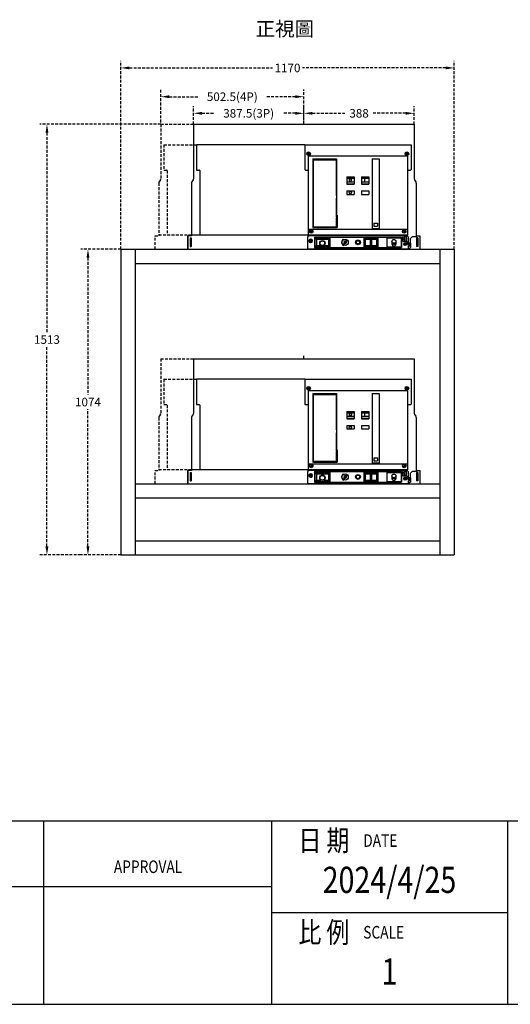
# Model space of a CAD drawing. Extents: x -2279 to 17625, y -2147 to 5900.
# Drawn here: x 10369 to 12091, y -1739 to 1720 of the extents above; entities that cross this region are included whole.
import ezdxf
from ezdxf.enums import TextEntityAlignment as Align

# ---------------------------------------------------------------- set-up
doc = ezdxf.new("R2010")
doc.units = 0
doc.header["$LTSCALE"] = 40
doc.header["$MEASUREMENT"] = 0
doc.linetypes.add('CENTER', pattern=[2, 1.25, -0.25, 0.25, -0.25])
doc.linetypes.add('HIDDEN', pattern=[0.375, 0.25, -0.125])
for name, color, linetype in [('01', 7, 'Continuous'), ('1', 1, 'CENTER'), ('3', 2, 'Continuous'), ('6', 6, 'HIDDEN'), ('8', 7, 'Continuous'), ('LINE', 7, 'Continuous'), ('OBJ', 7, 'Continuous')]:
    doc.layers.add(name, color=color, linetype=linetype)
doc.styles.add('文字', font='txt')
doc.dimstyles.new('A', dxfattribs={"dimtxt": 30, "dimasz": 30, "dimexe": 25, "dimexo": 0, "dimgap": 10, "dimtad": 0, "dimtih": 1, "dimtoh": 1, "dimdec": 0, "dimdsep": 46, "dimtxsty": '文字', "dimcen": -0.3, "dimclrd": 1, "dimclre": 1, "dimclrt": 1, "dimadec": 0, "dimazin": 0, "dimtfac": 1, "dimtdec": 0, "dimtix": 1, "dimtofl": 0, "dimtmove": 0, "dimatfit": 0, "dimfxl": 1, "dimtolj": 1, "dimtzin": 0, "dimarcsym": 0})

# ---------------------------------------------------------------- blocks, each defined once
blk = doc.blocks.new('A$C5BCB317F')
at = {"layer": '01'}
for p, q in [((0, 318), (0, 231)), ((0, 318), (373, 318)), ((373, 318), (373, 231)), ((9.2, 283.2), (16.8, 289.8)), ((11.5, 279), (11.5, 0)), ((11.5, 279), (361.5, 279)), ((354.3, 283.1), (361.7, 289.9)), ((27.5, 268), (111, 268)), ((27.5, 268), (27.5, 27)), ((27.5, 265), (109.5, 265)), ((27.5, 260), (29.5, 260)), ((28.5, 265), (28.5, 260)), ((29.5, 260), (29.5, 35)), ((30.5, 268), (30.5, 265)), ((30.5, 266.5), (111, 266.5)), ((33.5, 266.5), (33.5, 265)), ((109.5, 265), (109.5, 140)), ((111, 268), (111, 70)), ((236.5, 268), (260.5, 268)), ((236.5, 268), (236.5, 21)), ((260.5, 268), (260.5, 21)), ((2, 229), (9.5, 229)), ((363.5, 229), (371, 229)), ((146.8, 205), (146.8, 179)), ((146.8, 205), (172.8, 205)), ((146.8, 200), (172.8, 200)), ((146.8, 188), (172.8, 188)), ((146.8, 181), (172.8, 181)), ((146.8, 179), (172.8, 179)), ((172.8, 205), (172.8, 179)), ((198.3, 205), (198.3, 179)), ((198.3, 205), (224.3, 205)), ((198.3, 200), (224.3, 200)), ((198.3, 188), (224.3, 188)), ((198.3, 181), (224.3, 181)), ((198.3, 179), (224.3, 179)), ((210.9, 190), (210.9, 197.7)), ((224.3, 205), (224.3, 179)), ((109.5, 140), (111, 140)), ((146.8, 155.5), (146.8, 143.5)), ((146.8, 155.5), (172.8, 155.5)), ((146.8, 143.5), (172.8, 143.5)), ((172.8, 155.5), (172.8, 143.5)), ((198.3, 155.5), (198.3, 143.5)), ((198.3, 155.5), (224.3, 155.5)), ((198.3, 143.5), (224.3, 143.5)), ((224.3, 155.5), (224.3, 143.5)), ((109.5, 130), (111, 130)), ((109.5, 130), (109.5, 64.5)), ((111, 70), (113.5, 70)), ((112, 70), (112, 28.5)), ((113.5, 70), (113.5, 27)), ((27.5, 35), (29.5, 35)), ((28.5, 35), (28.5, 30)), ((109.5, 64.5), (112, 64.5)), ((109.5, 61.5), (109.5, 30)), ((109.5, 61.5), (112, 61.5)), ((112, 56), (113.5, 56)), ((242, 42), (242, 32)), ((242, 42), (255, 42)), ((255, 42), (255, 32)), ((9.5, 0), (361.5, 0)), ((11.5, 21), (361.5, 21)), ((18.2, 10.2), (25.8, 16.8)), ((27.5, 30), (31, 30)), ((27.5, 27), (30.9, 27)), ((30.5, 30), (30.5, 27)), ((30.5, 30), (109.5, 30)), ((30.5, 28.5), (30.9, 28.5)), ((30.5, 28.5), (112, 28.5)), ((30.5, 27), (113.5, 27)), ((236.5, 24), (260.5, 24)), ((236.5, 21), (260.5, 21)), ((242, 32), (255, 32)), ((345.2, 10.2), (352.8, 16.8))]:
    blk.add_line(p, q, dxfattribs=at)
for centre, radius in [((13, 286.5), 6.5), ((13, 286.5), 5), ((358, 286.5), 6.5), ((358, 286.5), 5), ((159.9, 193.9), 3.85), ((159.6, 149.4), 3.85), ((22, 13.5), 6.5), ((22, 13.5), 5), ((349, 13.5), 6.5), ((349, 13.5), 5)]:
    blk.add_circle(centre, radius, dxfattribs=at)
for centre, start, end in [((2, 231), 180, 270), ((9.5, 227), 0, 90), ((363.5, 227), 90, 180), ((371, 231), 270, 0)]:
    blk.add_arc(centre, 2, start, end, dxfattribs=at)
at = {"layer": 'OBJ'}
blk.add_line((361.5, 0), (361.5, 279), dxfattribs=at)
blk = doc.blocks.new('*D1149')
at = {"layer": '3', "color": 1, "linetype": 'HIDDEN', "lineweight": -2}
for p, q in [((11366.2, 1373.3), (11366.2, 1416.2)), ((11396.2, 1391.2), (11509.9, 1391.2)), ((11723.7, 1391.2), (11609.9, 1391.2)), ((11753.7, 1352.9), (11753.7, 1416.2))]:
    blk.add_line(p, q, dxfattribs=at)
at = {"layer": '3', "color": 1}
for points in [[(11396.2, 1396.2), (11396.2, 1386.2), (11366.2, 1391.2)], [(11723.7, 1386.2), (11723.7, 1396.2), (11753.7, 1391.2)]]:
    blk.add_solid(points, dxfattribs=at)
at = {"layer": 'DEFPOINTS', "color": 0}
for p in [(11753.7, 1391.2), (11366.2, 1373.3), (11753.7, 1352.9)]:
    blk.add_point(p, dxfattribs=at)
at = {"layer": '3', "color": 1, "insert": (11559.9, 1391.2), "char_height": 30, "attachment_point": 5}
blk.add_mtext('\\A1;388', dxfattribs=at)
blk = doc.blocks.new('*D1150')
at = {"layer": '3', "color": 1, "linetype": 'HIDDEN', "lineweight": -2}
for p, q in [((10978.7, 1352.9), (10978.7, 1416.2)), ((11008.7, 1391.2), (11052.4, 1391.2)), ((11336.2, 1391.2), (11292.4, 1391.2)), ((11366.2, 1379.3), (11366.2, 1416.2))]:
    blk.add_line(p, q, dxfattribs=at)
at = {"layer": '3', "color": 1}
for points in [[(11008.7, 1396.2), (11008.7, 1386.2), (10978.7, 1391.2)], [(11336.2, 1386.2), (11336.2, 1396.2), (11366.2, 1391.2)]]:
    blk.add_solid(points, dxfattribs=at)
at = {"layer": 'DEFPOINTS', "color": 0}
for p in [(11366.2, 1391.2), (10978.7, 1352.9), (11366.2, 1379.3)]:
    blk.add_point(p, dxfattribs=at)
at = {"layer": '3', "color": 1, "insert": (11172.4, 1391.2), "char_height": 30, "attachment_point": 5}
blk.add_mtext('\\A1;387.5(3P)', dxfattribs=at)
blk = doc.blocks.new('*D1151')
at = {"layer": '3', "color": 1, "linetype": 'HIDDEN', "lineweight": -2}
for p, q in [((10863.7, 1358.9), (10863.7, 1474.5)), ((11366.2, 1365.7), (11366.2, 1474.5)), ((10893.7, 1449.5), (10997.4, 1449.5)), ((11336.2, 1449.5), (11232.4, 1449.5))]:
    blk.add_line(p, q, dxfattribs=at)
at = {"layer": '3', "color": 1}
for points in [[(10893.7, 1454.5), (10893.7, 1444.5), (10863.7, 1449.5)], [(11336.2, 1444.5), (11336.2, 1454.5), (11366.2, 1449.5)]]:
    blk.add_solid(points, dxfattribs=at)
at = {"layer": 'DEFPOINTS', "color": 0}
for p in [(10863.7, 1449.5), (10863.7, 1358.9), (11366.2, 1365.7)]:
    blk.add_point(p, dxfattribs=at)
at = {"layer": '3', "color": 1, "insert": (11114.9, 1449.5), "char_height": 30, "attachment_point": 5}
blk.add_mtext('\\A1;502.5(4P)', dxfattribs=at)
blk = doc.blocks.new('*D1152')
at = {"layer": '3', "color": 1, "linetype": 'HIDDEN', "lineweight": -2}
for p, q in [((10723.8, 913.9), (10723.8, 1575.6)), ((11893.7, 913.9), (11893.7, 1575.6)), ((10753.8, 1550.6), (11256.2, 1550.6)), ((11863.7, 1550.6), (11361.2, 1550.6))]:
    blk.add_line(p, q, dxfattribs=at)
at = {"layer": '3', "color": 1}
for points in [[(10753.8, 1555.6), (10753.8, 1545.6), (10723.8, 1550.6)], [(11863.7, 1545.6), (11863.7, 1555.6), (11893.7, 1550.6)]]:
    blk.add_solid(points, dxfattribs=at)
at = {"layer": 'DEFPOINTS', "color": 0}
for p in [(11893.7, 1550.6), (10723.8, 913.9), (11893.7, 913.9)]:
    blk.add_point(p, dxfattribs=at)
at = {"layer": '3', "color": 1, "insert": (11308.7, 1550.6), "char_height": 30, "attachment_point": 5}
blk.add_mtext('\\A1;1170', dxfattribs=at)
blk = doc.blocks.new('*D1153')
at = {"layer": '3', "color": 1, "linetype": 'HIDDEN', "lineweight": -2}
for p, q in [((10723.8, 913.9), (10583.2, 913.9)), ((10608.2, 883.9), (10608.2, 401.9)), ((10608.2, -130.1), (10608.2, 351.9)), ((10723.8, -160.1), (10583.2, -160.1))]:
    blk.add_line(p, q, dxfattribs=at)
at = {"layer": '3', "color": 1}
for points in [[(10613.2, 883.9), (10603.2, 883.9), (10608.2, 913.9)], [(10603.2, -130.1), (10613.2, -130.1), (10608.2, -160.1)]]:
    blk.add_solid(points, dxfattribs=at)
at = {"layer": 'DEFPOINTS', "color": 0}
for p in [(10723.8, 913.9), (10608.2, -160.1), (10723.8, -160.1)]:
    blk.add_point(p, dxfattribs=at)
at = {"layer": '3', "color": 1, "insert": (10608.2, 376.9), "char_height": 30, "attachment_point": 5}
blk.add_mtext('\\A1;1074', dxfattribs=at)
blk = doc.blocks.new('*D1154')
at = {"layer": '3', "color": 1, "linetype": 'HIDDEN', "lineweight": -2}
for p, q in [((10863.7, 1352.9), (10439.3, 1352.9)), ((10464.3, 1322.9), (10464.3, 621.4)), ((10464.3, -130.1), (10464.3, 571.4)), ((10583.2, -160.1), (10439.3, -160.1))]:
    blk.add_line(p, q, dxfattribs=at)
at = {"layer": '3', "color": 1}
for points in [[(10469.3, 1322.9), (10459.3, 1322.9), (10464.3, 1352.9)], [(10459.3, -130.1), (10469.3, -130.1), (10464.3, -160.1)]]:
    blk.add_solid(points, dxfattribs=at)
at = {"layer": 'DEFPOINTS', "color": 0}
for p in [(10863.7, 1352.9), (10464.3, -160.1), (10583.2, -160.1)]:
    blk.add_point(p, dxfattribs=at)
at = {"layer": '3', "color": 1, "insert": (10464.3, 596.4), "char_height": 30, "attachment_point": 5}
blk.add_mtext('\\A1;1513', dxfattribs=at)

msp = doc.modelspace()

# ---------------------------------------------------------------- linework, layer by layer
for p, q in [((10989.69258, 1280.87691), (10989.69258, 1191.87691)), ((10989.69258, 1191.87691), (10998.69258, 1191.87691)), ((11000.69258, 1189.87691), (11000.69258, 962.87691)), ((10989.69258, 456.87691), (10989.69258, 367.87691)), ((10989.69258, 367.87691), (10998.69258, 367.87691)), ((11000.69258, 365.87691), (11000.69258, 138.87691)), ((6764.61181, -1094.49628), (17625.22118, -1094.49628)), ((10452.34887, -1094.49628), (10452.34887, -1738.76972)), ((11252.45661, -1094.49628), (11252.45661, -1738.76972)), ((12080.80817, -1094.49628), (12080.80817, -1738.76972)), ((8851.89424, -1324.59393), (11252.45661, -1324.59393)), ((11252.45661, -1416.633), (12080.80817, -1416.633)), ((6764.61181, -1738.76972), (17625.22118, -1738.76972))]:
    msp.add_line(p, q)
for centre in [(10998.69258, 1189.87691), (10998.69258, 365.87691)]:
    msp.add_arc(centre, 2, 0, 90)
at = {"layer": '01'}
for p, q in [((10978.69258, 1352.87691), (10978.69258, 1160.54357)), ((10978.69258, 1352.87691), (11753.69258, 1352.87691)), ((11753.69258, 1352.87691), (11753.69258, 1160.54357)), ((11369.19258, 1280.87691), (10989.69258, 1280.87691)), ((10971.69258, 1146.21024), (10971.69258, 960.87691)), ((10977.69258, 1157.54357), (10973.29258, 1151.01024)), ((11754.69258, 1157.54357), (11759.09258, 1151.01024)), ((11760.69258, 1146.21024), (11760.69258, 960.87691)), ((10958.69258, 960.87691), (10958.69258, 913.87691)), ((10966.69258, 953.87691), (10970.69258, 953.87691)), ((10966.69258, 953.87691), (10966.69258, 923.87691)), ((10970.69258, 953.87691), (10970.69258, 923.87691)), ((11384.19258, 960.87691), (11379.19258, 955.87691)), ((11379.19258, 955.87691), (11379.19258, 914.87691)), ((11728.19258, 960.87691), (11384.19258, 960.87691)), ((11387.6125, 939.75782), (11392.77265, 945.99599)), ((11389.44258, 942.87691), (11388.68922, 942.87691)), ((11389.19258, 948.62691), (11391.19258, 948.62691)), ((11389.19258, 937.12691), (11391.19258, 937.12691)), ((11403.19258, 956.37691), (11403.19258, 919.37691)), ((11403.19258, 956.37691), (11709.19258, 956.37691)), ((11405.19258, 953.87691), (11410.19258, 948.87691)), ((11405.19258, 953.87691), (11405.19258, 921.87691)), ((11405.19258, 953.87691), (11457.19258, 953.87691)), ((11410.19258, 948.87691), (11410.19258, 926.87691)), ((11410.19258, 948.87691), (11452.19258, 948.87691)), ((11457.19258, 953.87691), (11452.19258, 948.87691)), ((11452.19258, 948.87691), (11452.19258, 926.87691)), ((11457.19258, 953.87691), (11457.19258, 921.87691)), ((11498.21923, 939.8667), (11498.21923, 935.39859)), ((11500.37404, 939.8667), (11498.21923, 939.8667)), ((11498.21923, 935.39859), (11500.4754, 935.39859)), ((11501.20057, 946.7189), (11504.18191, 949.29144)), ((11502.81483, 945.00525), (11501.20057, 946.7189)), ((11504.18191, 949.29144), (11505.93552, 947.53937)), ((11506.35017, 933.90922), (11504.99501, 929.9827)), ((11517.12557, 947.13971), (11506.35017, 933.90922)), ((11508.65393, 931.87826), (11519.46179, 945.13087)), ((11576.19258, 953.87691), (11581.19258, 948.87691)), ((11576.19258, 953.87691), (11576.19258, 921.87691)), ((11576.19258, 953.87691), (11626.19258, 953.87691)), ((11581.19258, 948.87691), (11581.19258, 926.87691)), ((11581.19258, 948.87691), (11598.69258, 948.87691)), ((11598.69258, 953.87691), (11598.69258, 921.87691)), ((11603.69258, 953.87691), (11603.69258, 921.87691)), ((11603.69258, 948.87691), (11621.19258, 948.87691)), ((11626.19258, 953.87691), (11621.19258, 948.87691)), ((11621.19258, 948.87691), (11621.19258, 926.87691)), ((11626.19258, 953.87691), (11626.19258, 921.87691)), ((11657.19258, 953.87691), (11657.19258, 921.87691)), ((11657.19258, 953.87691), (11707.19258, 953.87691)), ((11675.44258, 941.37691), (11675.44258, 931.80299)), ((11688.94258, 941.37691), (11688.94258, 931.87691)), ((11707.19258, 953.87691), (11707.19258, 921.87691)), ((11709.19258, 956.37691), (11709.19258, 919.37691)), ((11714.19258, 940.87691), (11714.19258, 960.87691)), ((11729.19258, 940.87691), (11714.19258, 940.87691)), ((11719.56186, 929.07422), (11724.8233, 934.67959)), ((11719.69258, 959.37691), (11719.69258, 942.37691)), ((11719.69258, 959.37691), (11724.69258, 959.37691)), ((11719.69258, 942.37691), (11724.69258, 942.37691)), ((11724.69258, 959.37691), (11724.69258, 942.37691)), ((11728.19258, 960.87691), (11733.19258, 955.87691)), ((11729.19258, 934.87691), (11729.19258, 940.87691)), ((11739.19258, 934.87691), (11729.19258, 934.87691)), ((11733.19258, 934.87691), (11733.19258, 955.87691)), ((11733.19258, 934.87691), (11741.19258, 934.87691)), ((11746.19258, 956.87691), (11739.19258, 949.87691)), ((11739.19258, 949.87691), (11739.19258, 934.87691)), ((11741.19258, 920.87691), (11741.19258, 934.87691)), ((11760.19258, 956.87691), (11746.19258, 956.87691)), ((11760.19258, 960.87691), (11760.19258, 956.87691)), ((11760.19258, 960.87691), (11773.69258, 960.87691)), ((11761.69258, 953.87691), (11761.69258, 923.87691)), ((11765.69258, 953.87691), (11761.69258, 953.87691)), ((11765.69258, 953.87691), (11765.69258, 923.87691)), ((11773.69258, 960.87691), (11773.69258, 913.87691)), ((10958.69258, 913.87691), (11773.69258, 913.87691)), ((10966.69258, 923.87691), (10970.69258, 923.87691)), ((11379.19258, 914.87691), (11733.19258, 914.87691)), ((11403.19258, 919.37691), (11709.19258, 919.37691)), ((11405.19258, 921.87691), (11410.19258, 926.87691)), ((11405.19258, 921.87691), (11457.19258, 921.87691)), ((11410.19258, 926.87691), (11426.0691, 926.87691)), ((11436.31605, 926.87691), (11452.19258, 926.87691)), ((11452.19258, 926.87691), (11457.19258, 921.87691)), ((11502.81483, 930.74856), (11501.20057, 929.03492)), ((11501.20057, 929.03492), (11504.18191, 926.46237)), ((11504.18191, 926.46237), (11505.93552, 928.21444)), ((11504.99501, 929.9827), (11508.65393, 931.87826)), ((11576.19258, 921.87691), (11581.19258, 926.87691)), ((11576.19258, 921.87691), (11626.19258, 921.87691)), ((11581.19258, 926.87691), (11598.69258, 926.87691)), ((11603.69258, 926.87691), (11621.19258, 926.87691)), ((11621.19258, 926.87691), (11626.19258, 921.87691)), ((11657.19258, 921.87691), (11707.19258, 921.87691)), ((11733.19258, 927.87691), (11733.19258, 932.87691)), ((11733.19258, 932.87691), (11741.19258, 932.87691)), ((11733.19258, 927.87691), (11741.19258, 927.87691)), ((11733.19258, 925.87691), (11741.19258, 925.87691)), ((11733.19258, 914.87691), (11733.19258, 925.87691)), ((11733.19258, 916.87691), (11737.19258, 916.87691)), ((11741.19258, 920.87691), (11737.19258, 916.87691)), ((11765.69258, 923.87691), (11761.69258, 923.87691)), ((10978.69258, 528.87691), (10978.69258, 336.54357)), ((10978.69258, 528.87691), (11753.69258, 528.87691)), ((11753.69258, 528.87691), (11753.69258, 336.54357)), ((11369.19258, 456.87691), (10989.69258, 456.87691)), ((10971.69258, 322.21024), (10971.69258, 136.87691)), ((10977.69258, 333.54357), (10973.29258, 327.01024)), ((11754.69258, 333.54357), (11759.09258, 327.01024)), ((11760.69258, 322.21024), (11760.69258, 136.87691)), ((10958.69258, 136.87691), (10958.69258, 89.87691)), ((10966.69258, 129.87691), (10970.69258, 129.87691)), ((10966.69258, 129.87691), (10966.69258, 99.87691)), ((10970.69258, 129.87691), (10970.69258, 99.87691)), ((11384.19258, 136.87691), (11379.19258, 131.87691)), ((11379.19258, 131.87691), (11379.19258, 90.87691)), ((11728.19258, 136.87691), (11384.19258, 136.87691)), ((11387.6125, 115.75782), (11392.77265, 121.99599)), ((11389.44258, 118.87691), (11388.68922, 118.87691)), ((11389.19258, 124.62691), (11391.19258, 124.62691)), ((11389.19258, 113.12691), (11391.19258, 113.12691)), ((11403.19258, 132.37691), (11403.19258, 95.37691)), ((11403.19258, 132.37691), (11709.19258, 132.37691)), ((11405.19258, 129.87691), (11410.19258, 124.87691)), ((11405.19258, 129.87691), (11405.19258, 97.87691)), ((11405.19258, 129.87691), (11457.19258, 129.87691)), ((11410.19258, 124.87691), (11410.19258, 102.87691)), ((11410.19258, 124.87691), (11452.19258, 124.87691)), ((11457.19258, 129.87691), (11452.19258, 124.87691)), ((11452.19258, 124.87691), (11452.19258, 102.87691)), ((11457.19258, 129.87691), (11457.19258, 97.87691)), ((11498.21923, 115.8667), (11498.21923, 111.39859)), ((11500.37404, 115.8667), (11498.21923, 115.8667)), ((11498.21923, 111.39859), (11500.4754, 111.39859)), ((11501.20057, 122.7189), (11504.18191, 125.29144)), ((11502.81483, 121.00525), (11501.20057, 122.7189)), ((11502.81483, 106.74856), (11501.20057, 105.03492)), ((11501.20057, 105.03492), (11504.18191, 102.46237)), ((11504.18191, 125.29144), (11505.93552, 123.53937)), ((11504.18191, 102.46237), (11505.93552, 104.21444)), ((11506.35017, 109.90922), (11504.99501, 105.9827)), ((11504.99501, 105.9827), (11508.65393, 107.87826)), ((11517.12557, 123.13971), (11506.35017, 109.90922)), ((11508.65393, 107.87826), (11519.46179, 121.13087)), ((11576.19258, 129.87691), (11581.19258, 124.87691)), ((11576.19258, 129.87691), (11576.19258, 97.87691)), ((11576.19258, 129.87691), (11626.19258, 129.87691)), ((11581.19258, 124.87691), (11581.19258, 102.87691)), ((11581.19258, 124.87691), (11598.69258, 124.87691)), ((11598.69258, 129.87691), (11598.69258, 97.87691)), ((11603.69258, 129.87691), (11603.69258, 97.87691)), ((11603.69258, 124.87691), (11621.19258, 124.87691)), ((11626.19258, 129.87691), (11621.19258, 124.87691)), ((11621.19258, 124.87691), (11621.19258, 102.87691)), ((11626.19258, 129.87691), (11626.19258, 97.87691)), ((11657.19258, 129.87691), (11657.19258, 97.87691)), ((11657.19258, 129.87691), (11707.19258, 129.87691)), ((11675.44258, 117.37691), (11675.44258, 107.80299)), ((11688.94258, 117.37691), (11688.94258, 107.87691)), ((11707.19258, 129.87691), (11707.19258, 97.87691)), ((11709.19258, 132.37691), (11709.19258, 95.37691)), ((11714.19258, 116.87691), (11714.19258, 136.87691)), ((11729.19258, 116.87691), (11714.19258, 116.87691)), ((11719.56186, 105.07422), (11724.8233, 110.67959)), ((11719.69258, 135.37691), (11719.69258, 118.37691)), ((11719.69258, 135.37691), (11724.69258, 135.37691)), ((11719.69258, 118.37691), (11724.69258, 118.37691)), ((11724.69258, 135.37691), (11724.69258, 118.37691)), ((11728.19258, 136.87691), (11733.19258, 131.87691)), ((11729.19258, 110.87691), (11729.19258, 116.87691)), ((11739.19258, 110.87691), (11729.19258, 110.87691)), ((11733.19258, 110.87691), (11733.19258, 131.87691)), ((11733.19258, 110.87691), (11741.19258, 110.87691)), ((11733.19258, 103.87691), (11733.19258, 108.87691)), ((11733.19258, 108.87691), (11741.19258, 108.87691)), ((11733.19258, 103.87691), (11741.19258, 103.87691)), ((11746.19258, 132.87691), (11739.19258, 125.87691)), ((11739.19258, 125.87691), (11739.19258, 110.87691)), ((11741.19258, 96.87691), (11741.19258, 110.87691)), ((11760.19258, 132.87691), (11746.19258, 132.87691)), ((11760.19258, 136.87691), (11760.19258, 132.87691)), ((11760.19258, 136.87691), (11773.69258, 136.87691)), ((11761.69258, 129.87691), (11761.69258, 99.87691)), ((11765.69258, 129.87691), (11761.69258, 129.87691)), ((11765.69258, 129.87691), (11765.69258, 99.87691)), ((11773.69258, 136.87691), (11773.69258, 89.87691)), ((10958.69258, 89.87691), (11773.69258, 89.87691)), ((10966.69258, 99.87691), (10970.69258, 99.87691)), ((11379.19258, 90.87691), (11733.19258, 90.87691)), ((11403.19258, 95.37691), (11709.19258, 95.37691)), ((11405.19258, 97.87691), (11410.19258, 102.87691)), ((11405.19258, 97.87691), (11457.19258, 97.87691)), ((11410.19258, 102.87691), (11426.0691, 102.87691)), ((11436.31605, 102.87691), (11452.19258, 102.87691)), ((11452.19258, 102.87691), (11457.19258, 97.87691)), ((11576.19258, 97.87691), (11581.19258, 102.87691)), ((11576.19258, 97.87691), (11626.19258, 97.87691)), ((11581.19258, 102.87691), (11598.69258, 102.87691)), ((11603.69258, 102.87691), (11621.19258, 102.87691)), ((11621.19258, 102.87691), (11626.19258, 97.87691)), ((11657.19258, 97.87691), (11707.19258, 97.87691)), ((11733.19258, 101.87691), (11741.19258, 101.87691)), ((11733.19258, 90.87691), (11733.19258, 101.87691)), ((11733.19258, 92.87691), (11737.19258, 92.87691)), ((11741.19258, 96.87691), (11737.19258, 92.87691)), ((11765.69258, 99.87691), (11761.69258, 99.87691))]:
    msp.add_line(p, q, dxfattribs=at)
for centre, radius in [((11390.19258, 942.87691), 4.0479), ((11431.19258, 934.87691), 9.5), ((11431.19258, 934.87691), 8.1243), ((11511.19258, 937.87691), 11), ((11556.19258, 937.87691), 8.5), ((11556.19258, 937.87691), 6.5), ((11682.19258, 941.37691), 6.75), ((11722.19258, 931.87691), 5.5), ((11722.19258, 931.87691), 3.84392), ((11678.69258, 931.87691), 1.75), ((11685.69258, 931.87691), 1.75), ((11390.19258, 118.87691), 4.0479), ((11431.19258, 110.87691), 9.5), ((11431.19258, 110.87691), 8.1243), ((11511.19258, 113.87691), 11), ((11556.19258, 113.87691), 8.5), ((11556.19258, 113.87691), 6.5), ((11682.19258, 117.37691), 6.75), ((11678.69258, 107.87691), 1.75), ((11685.69258, 107.87691), 1.75), ((11722.19258, 107.87691), 5.5), ((11722.19258, 107.87691), 3.84392)]:
    msp.add_circle(centre, radius, dxfattribs=at)
for centre, radius, start, end in [((10979.69258, 1146.21024), 8, 143.13010235, 180), ((10973.69258, 1160.54357), 5, 323.13010235, 0), ((11758.69258, 1160.54357), 5, 180, 216.86989765), ((11752.69258, 1146.21024), 8, 0, 36.86989765), ((11389.19258, 942.87691), 5.75, 90, 270), ((11391.19258, 942.87691), 5.75, 270, 90), ((11511.19258, 937.87691), 4.59237, 66.62262083, 215.05611267), ((11511.19258, 937.87691), 4.59237, 254.20129571, 27.40236793), ((11722.18022, 950.87691), 5, 119.83660661, 240.16339339), ((11722.18022, 950.87691), 5, 300.16366286, 59.83633714), ((11682.19258, 931.87691), 6.75, 180, 0), ((10979.69258, 322.21024), 8, 143.13010235, 180), ((10973.69258, 336.54357), 5, 323.13010235, 0), ((11758.69258, 336.54357), 5, 180, 216.86989765), ((11752.69258, 322.21024), 8, 0, 36.86989765), ((11389.19258, 118.87691), 5.75, 90, 270), ((11391.19258, 118.87691), 5.75, 270, 90), ((11511.19258, 113.87691), 4.59237, 66.62262083, 215.05611267), ((11511.19258, 113.87691), 4.59237, 254.20129571, 27.40236793), ((11682.19258, 107.87691), 6.75, 180, 0), ((11722.18022, 126.87691), 5, 119.83660661, 240.16339339), ((11722.18022, 126.87691), 5, 300.16366286, 59.83633714)]:
    msp.add_arc(centre, radius, start, end, dxfattribs=at)
at = {"layer": '1'}
for p, q in [((11366.19258, 1352.87691), (11366.19258, 1363.07315)), ((11366.19258, 528.87691), (11366.19258, 539.07315))]:
    msp.add_line(p, q, dxfattribs=at)
at = {"layer": '3', "color": 0}
for p, q in [((10723.80237, 913.87691), (11893.69258, 913.87691)), ((10723.80237, 913.87691), (10723.80237, -160.12309)), ((10773.80237, 913.87691), (10773.80237, -160.12309)), ((11843.69258, 913.87691), (11843.69258, -160.12309)), ((11893.69258, 913.87691), (11893.69258, -160.12309)), ((10773.80237, 863.87691), (11843.69258, 863.87691)), ((10773.80237, 89.87691), (11843.69258, 89.87691)), ((10773.80237, 39.87691), (11843.69258, 39.87691)), ((10773.80237, -110.12309), (11843.69258, -110.12309)), ((10723.80237, -160.12309), (11893.69258, -160.12309))]:
    msp.add_line(p, q, dxfattribs=at)
at = {"layer": '6'}
for p, q in [((10863.69258, 1352.87691), (10863.69258, 1160.54357)), ((10863.69258, 1352.87691), (10978.69258, 1352.87691)), ((10874.69258, 1280.87691), (10874.69258, 1191.87691)), ((10874.69258, 1280.87691), (10989.69258, 1280.87691)), ((10874.69258, 1191.87691), (10883.69258, 1191.87691)), ((10885.69258, 1189.87691), (10885.69258, 962.87691)), ((10856.69258, 1146.21024), (10856.69258, 960.87691)), ((10862.69258, 1157.54357), (10858.29258, 1151.01024)), ((10843.69258, 913.87691), (10843.69258, 960.87691)), ((10843.69258, 960.87691), (10856.69258, 960.87691)), ((10971.69258, 962.87691), (10856.69258, 962.87691)), ((10843.69258, 913.87691), (10958.69258, 913.87691)), ((10863.69258, 528.87691), (10863.69258, 336.54357)), ((10863.69258, 528.87691), (10978.69258, 528.87691)), ((10874.69258, 456.87691), (10874.69258, 367.87691)), ((10874.69258, 456.87691), (10989.69258, 456.87691)), ((10874.69258, 367.87691), (10883.69258, 367.87691)), ((10885.69258, 365.87691), (10885.69258, 138.87691)), ((10856.69258, 322.21024), (10856.69258, 136.87691)), ((10862.69258, 333.54357), (10858.29258, 327.01024)), ((10971.69258, 138.87691), (10856.69258, 138.87691)), ((10843.69258, 89.87691), (10843.69258, 136.87691)), ((10843.69258, 136.87691), (10856.69258, 136.87691)), ((10843.69258, 89.87691), (10958.69258, 89.87691))]:
    msp.add_line(p, q, dxfattribs=at)
for centre, radius, start, end in [((10883.69258, 1189.87691), 2, 0, 90), ((10864.69258, 1146.21024), 8, 143.13010235, 180), ((10858.69258, 1160.54357), 5, 323.13010235, 0), ((10883.69258, 365.87691), 2, 0, 90), ((10864.69258, 322.21024), 8, 143.13010235, 180), ((10858.69258, 336.54357), 5, 323.13010235, 0)]:
    msp.add_arc(centre, radius, start, end, dxfattribs=at)
at = {"layer": '8'}
for p, q in [((10958.69258, 913.87691), (10958.69258, 960.87691)), ((10958.69258, 89.87691), (10958.69258, 136.87691))]:
    msp.add_line(p, q, dxfattribs=at)
at = {"layer": 'OBJ'}
for p, q in [((10971.69258, 960.87691), (10958.69258, 960.87691)), ((11731.19258, 962.87691), (10971.69258, 962.87691)), ((11731.19258, 138.87691), (10971.69258, 138.87691)), ((10971.69258, 136.87691), (10958.69258, 136.87691))]:
    msp.add_line(p, q, dxfattribs=at)

# ---------------------------------------------------------------- block references
at = {"layer": '3'}
for p in [(11369.69258, 962.87691), (11369.69258, 138.87691)]:
    msp.add_blockref('A$C5BCB317F', p, dxfattribs=at)

# ---------------------------------------------------------------- texts
at = {"style": '文字', "width": 0.8}
for s, height, p in [('日 期', 73.63125, (11436.53473, -1163.52557)), ('APPROVAL', 44.17875, (10819.14752, -1255.56464)), ('2024/4/25', 92.039063, (11666.63239, -1301.58417)), ('比 例', 73.63125, (11436.53473, -1485.66229)), ('1', 92.03906, (11666.63239, -1623.72089))]:
    msp.add_text(s, height=height, dxfattribs=at).set_placement(p, align=Align.MIDDLE_CENTER)
for s, p in [('DATE', (11574.59333, -1163.52557)), ('SCALE', (11574.59333, -1485.66229))]:
    msp.add_text(s, height=44.17875, dxfattribs=at).set_placement(p, align=Align.MIDDLE_LEFT)
at = {"layer": 'LINE', "linetype": 'HIDDEN', "insert": (11197.11342, 1712.76762), "char_height": 50, "width": 427.577259, "attachment_point": 1, "style": '文字'}
msp.add_mtext('正視圖', dxfattribs=at)

# ---------------------------------------------------------------- dimensions: what is measured, and where the dimension line sits
at = {"layer": '3', "linetype": 'HIDDEN'}
for base, p1, p2, override, picture, middle in [((11893.69258, 1550.57206), (10723.80237, 913.87691), (11893.69258, 913.87691), {"dimtxsty": 'Standard', "dimtmove": 1, "dimatfit": 3}, '*D1152', (11308.74747, 1550.57206)), ((11753.6925778676, 1391.2139970365), (11366.1925778676, 1373.269402472), (11753.6925778676, 1352.876905955), {"dimtxsty": 'Standard', "dimtmove": 2, "dimatfit": 3}, '*D1149', (11559.9425778676, 1391.2139970365))]:
    dim = msp.add_linear_dim(base=base, p1=p1, p2=p2, dimstyle='A', override=override, dxfattribs=at)
    dim.commit()
    dim.dimension.update_dxf_attribs({"geometry": picture, "text_midpoint": middle})
for base, p1, p2, text, picture, middle in [((10863.69258, 1449.48541), (11366.19258, 1365.66139), (10863.69258, 1358.87691), '502.5(4P)', '*D1151', (11114.94258, 1449.48541)), ((11366.19258, 1391.214), (10978.69258, 1352.87691), (11366.19258, 1379.2694), '387.5(3P)', '*D1150', (11172.44258, 1391.214))]:
    dim = msp.add_linear_dim(base=base, p1=p1, p2=p2, text=text, dimstyle='A', override={"dimtxsty": 'Standard', "dimtmove": 2, "dimatfit": 3}, dxfattribs=at)
    dim.commit()
    dim.dimension.update_dxf_attribs({"geometry": picture, "text_midpoint": middle})
at = {"layer": '3', "color": 1, "linetype": 'HIDDEN'}
for base, p1, p2, picture, middle in [((10464.2613, -160.12309), (10863.69258, 1352.87691), (10583.23118, -160.12309), '*D1154', (10464.2613, 596.37691)), ((10608.23118, -160.12309), (10723.80237, 913.87691), (10723.80237, -160.12309), '*D1153', (10608.23118, 376.87691))]:
    dim = msp.add_linear_dim(base=base, p1=p1, p2=p2, angle=90, dimstyle='A', override={"dimtxsty": 'Standard', "dimtmove": 1, "dimatfit": 3}, dxfattribs=at)
    dim.commit()
    dim.dimension.update_dxf_attribs({"geometry": picture, "text_midpoint": middle})

doc.saveas('drawing.dxf')
